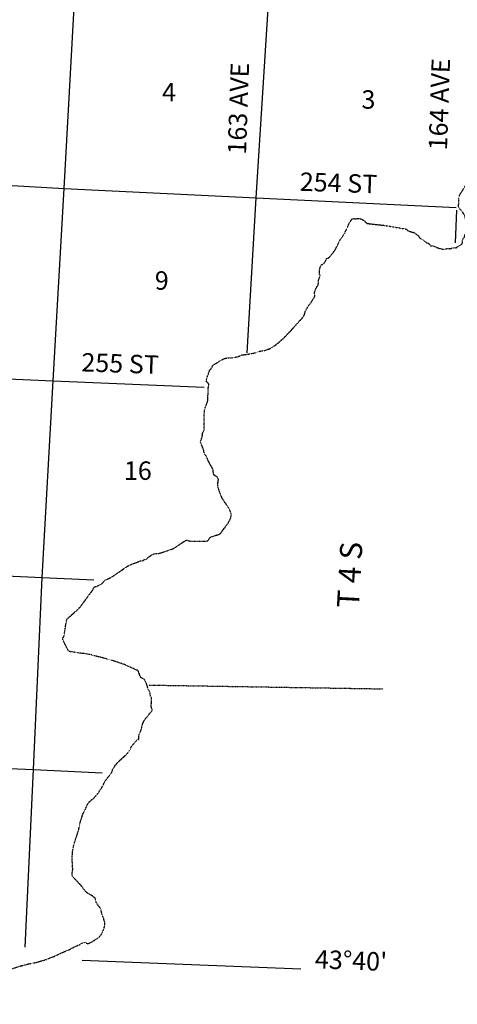
# Model space of a CAD drawing. Extents: x 184327 to 740246, y 15799411 to 16173889.
# Drawn here: x 630151 to 642035, y 15883534 to 15910269 of the extents above; entities that cross this region are included whole.
import ezdxf
from ezdxf.enums import TextEntityAlignment as Align

# ---------------------------------------------------------------- set-up
doc = ezdxf.new("R2010")
doc.units = 0
doc.header["$MEASUREMENT"] = 0
doc.linetypes.add('DGN_STYLE_4', pattern=[0.0022, 0, -0.0011, 0, -0.0011])
for name, color, linetype in [('L13', 7, 'CONTINUOUS'), ('L14', 7, 'CONTINUOUS'), ('L2', 7, 'CONTINUOUS'), ('L30', 7, 'CONTINUOUS'), ('L51', 7, 'CONTINUOUS'), ('L52', 7, 'CONTINUOUS')]:
    doc.layers.add(name, color=color, linetype=linetype)
doc.styles.add('STYLE-FONT002', font='font002.shx')

msp = doc.modelspace()

# ---------------------------------------------------------------- linework, layer by layer
at = {"layer": 'L13', "color": 7, "linetype": 'CONTINUOUS', "flags": 128}
for points in [[(630297, 15885089), (630523, 15889906), (630759, 15895121), (631059, 15900465), (631362, 15905685), (631650, 15910947)], [(636333, 15901219), (636570, 15905433), (636909, 15910709)], [(608744, 15906818), (612733, 15906595), (620768, 15906148), (626014, 15905994), (631362, 15905685), (636570, 15905433), (642008, 15905168)], [(610402, 15901463), (620490, 15900927), (625750, 15900697), (631059, 15900465), (635165, 15900291)], [(616125, 15895822), (620248, 15895571), (625450, 15895369), (630759, 15895121), (632167, 15895064)], [(617551, 15890468), (619987, 15890350), (625255, 15890128), (630523, 15889906), (632390, 15889821)]]:
    msp.add_lwpolyline(points, dxfattribs=at)
at = {"layer": 'L2', "color": 7, "linetype": 'CONTINUOUS', "flags": 128}
msp.add_lwpolyline([(641985, 15904212), (642023, 15905096)], dxfattribs=at)
at = {"layer": 'L2', "color": 7, "linetype": 'DGN_STYLE_4'}
for points, knots in [([(640065, 15904682), (640255, 15904650), (640445, 15904618), (640635, 15904586), (640657, 15904582), (640668, 15904553), (640689, 15904545), (640725, 15904530), (640761, 15904516), (640798, 15904504), (640820, 15904497), (640844, 15904494), (640866, 15904484), (640881, 15904476), (640893, 15904466), (640907, 15904457), (640925, 15904443), (640944, 15904430), (640961, 15904416), (640972, 15904406), (640981, 15904395), (640990, 15904384), (641003, 15904368), (641008, 15904348), (641022, 15904334), (641046, 15904311), (641083, 15904307), (641109, 15904288), (641135, 15904270), (641158, 15904245), (641184, 15904227), (641205, 15904213), (641232, 15904210), (641254, 15904197), (641280, 15904182), (641288, 15904139), (641317, 15904128), (641338, 15904119), (641363, 15904130), (641385, 15904122), (641425, 15904108), (641465, 15904090), (641505, 15904076), (641535, 15904066), (641565, 15904056), (641595, 15904047), (641625, 15904039), (641657, 15904036), (641687, 15904037), (641713, 15904038), (641739, 15904056), (641765, 15904054), (641788, 15904053), (641811, 15904052), (641833, 15904051), (641862, 15904059), (641890, 15904067), (641918, 15904075), (641947, 15904075), (641975, 15904075), (642003, 15904075), (642012, 15904075), (642013, 15904091), (642020, 15904095), (642031, 15904101), (642041, 15904106), (642051, 15904112), (642084, 15904131), (642116, 15904149), (642148, 15904171), (642190, 15904200), (642163, 15904277), (642188, 15904319), (642199, 15904337), (642227, 15904346), (642232, 15904367), (642236, 15904383), (642239, 15904400), (642243, 15904416), (642246, 15904430), (642250, 15904444), (642253, 15904457), (642258, 15904475), (642273, 15904489), (642281, 15904506), (642294, 15904534), (642297, 15904570), (642294, 15904597), (642293, 15904605), (642274, 15904605), (642274, 15904614), (642273, 15904631), (642289, 15904649), (642287, 15904668), (642283, 15904706), (642280, 15904745), (642273, 15904784), (642268, 15904820), (642262, 15904856), (642253, 15904892), (642242, 15904936), (642219, 15904975), (642199, 15905015), (642165, 15905081), (642078, 15905124), (642069, 15905198), (642065, 15905230), (642075, 15905261), (642076, 15905293), (642077, 15905332), (642073, 15905370), (642076, 15905409), (642079, 15905454), (642093, 15905499), (642117, 15905538), (642132, 15905563), (642149, 15905588), (642164, 15905613), (642196, 15905663), (642228, 15905714), (642258, 15905766), (642280, 15905803), (642279, 15905850), (642298, 15905889), (642310, 15905915), (642327, 15905938), (642343, 15905962), (642355, 15905980), (642376, 15905996), (642387, 15906010), (642391, 15906014), (642369, 15905992), (642371, 15905997), (642379, 15906014), (642399, 15906033), (642405, 15906055), (642412, 15906076), (642418, 15906098), (642426, 15906119), (642438, 15906153), (642450, 15906187), (642463, 15906221), (642480, 15906264), (642502, 15906305), (642521, 15906347), (642540, 15906390), (642522, 15906440), (642555, 15906483), (642584, 15906521), (642626, 15906533), (642667, 15906537), (642702, 15906541), (642737, 15906514), (642771, 15906516), (642803, 15906518), (642834, 15906548), (642865, 15906545), (642900, 15906541), (642935, 15906518), (642972, 15906515), (642991, 15906513), (643011, 15906512), (643031, 15906512), (643056, 15906512), (643081, 15906513), (643106, 15906517), (643126, 15906520), (643145, 15906527), (643165, 15906530), (643207, 15906538), (643250, 15906541), (643292, 15906549), (643324, 15906556), (643353, 15906572), (643385, 15906578), (643413, 15906584), (643441, 15906588), (643469, 15906591), (643492, 15906593), (643514, 15906595), (643537, 15906596), (643556, 15906596), (643575, 15906593), (643595, 15906593), (643626, 15906592), (643656, 15906593), (643687, 15906597), (643710, 15906599), (643730, 15906611), (643747, 15906627), (643761, 15906640), (643754, 15906664), (643766, 15906676), (643795, 15906706), (643827, 15906733), (643862, 15906755), (643897, 15906777), (643940, 15906786), (643973, 15906808), (643996, 15906823), (644006, 15906855), (644027, 15906872), (644048, 15906888), (644084, 15906882), (644103, 15906902), (644146, 15906944), (644163, 15907011), (644203, 15907055), (644221, 15907075), (644252, 15907086), (644264, 15907111), (644278, 15907137), (644289, 15907165), (644302, 15907192), (644321, 15907235), (644339, 15907279), (644358, 15907323), (644365, 15907339), (644389, 15907345), (644394, 15907363), (644400, 15907390), (644401, 15907418), (644406, 15907445), (644413, 15907481), (644422, 15907516), (644428, 15907553), (644434, 15907594), (644437, 15907636), (644434, 15907677), (644432, 15907697), (644430, 15907717), (644428, 15907736), (644426, 15907758), (644429, 15907781), (644423, 15907803), (644399, 15907897), (644360, 15907984), (644328, 15908074), (644315, 15908108), (644303, 15908142), (644291, 15908176), (644289, 15908181), (644286, 15908156), (644283, 15908161), (644271, 15908179), (644259, 15908203), (644246, 15908222), (644236, 15908236), (644225, 15908251), (644212, 15908263), (644190, 15908282), (644154, 15908272), (644130, 15908286), (644104, 15908302), (644080, 15908318), (644062, 15908344), (644033, 15908385), (644018, 15908428), (644004, 15908473), (644002, 15908480), (644004, 15908488), (644001, 15908494), (643994, 15908506), (643984, 15908516), (643977, 15908528), (643972, 15908535), (643968, 15908543), (643963, 15908551), (643958, 15908562), (643959, 15908575), (643953, 15908585), (643949, 15908593), (643934, 15908589), (643929, 15908596), (643914, 15908614), (643901, 15908635), (643892, 15908657), (643883, 15908677), (643881, 15908699), (643871, 15908718), (643863, 15908734), (643844, 15908742), (643837, 15908759), (643830, 15908778), (643824, 15908797), (643817, 15908816), (643803, 15908853), (643786, 15908888), (643773, 15908925), (643760, 15908961), (643755, 15908999), (643749, 15909037), (643741, 15909088), (643738, 15909139), (643738, 15909190), (643740, 15909264), (643760, 15909335), (643793, 15909404), (643805, 15909430), (643834, 15909444), (643844, 15909469), (643857, 15909503), (643869, 15909537), (643881, 15909571), (643896, 15909614), (643904, 15909658), (643922, 15909700), (643931, 15909721), (643946, 15909739), (643959, 15909758), (643968, 15909770), (643977, 15909781), (643986, 15909792), (643995, 15909802), (644012, 15909803), (644019, 15909815), (644044, 15909862), (644060, 15909912), (644076, 15909962), (644086, 15909995), (644093, 15910028), (644106, 15910060), (644117, 15910088), (644129, 15910115), (644143, 15910142), (644174, 15910202), (644205, 15910261), (644236, 15910321), (644265, 15910358), (644295, 15910396), (644325, 15910433), (644350, 15910466), (644347, 15910515), (644372, 15910548), (644415, 15910604), (644502, 15910618), (644549, 15910671), (644592, 15910719), (644618, 15910786), (644666, 15910832), (644690, 15910856), (644716, 15910877), (644744, 15910897), (644781, 15910924), (644817, 15910951), (644860, 15910968), (644897, 15910983), (644936, 15910989), (644975, 15910995), (645049, 15911008), (645122, 15911022), (645196, 15911023), (645259, 15911024), (645321, 15911007), (645383, 15911002), (645457, 15910997), (645531, 15911023), (645604, 15911006), (645658, 15910993), (645700, 15910952), (645750, 15910931), (645803, 15910910), (645858, 15910895), (645910, 15910874), (645947, 15910858), (645975, 15910829), (646012, 15910812), (646056, 15910794), (646104, 15910785), (646148, 15910792), (646185, 15910798), (646220, 15910821), (646257, 15910826), (646295, 15910832), (646333, 15910835), (646371, 15910842), (646421, 15910850), (646471, 15910859), (646521, 15910869), (646570, 15910878), (646618, 15910888), (646667, 15910899), (646738, 15910917), (646808, 15910940), (646878, 15910964), (646936, 15910984), (646993, 15911005), (647051, 15911025), (647093, 15911041), (647134, 15911058), (647177, 15911073), (647197, 15911080), (647221, 15911077), (647241, 15911083), (647264, 15911091), (647287, 15911098), (647310, 15911105), (647333, 15911113), (647356, 15911120), (647378, 15911127), (647395, 15911132), (647414, 15911131), (647429, 15911141), (647470, 15911170), (647504, 15911204), (647540, 15911236), (647567, 15911259), (647593, 15911282), (647619, 15911304), (647659, 15911340), (647706, 15911367), (647744, 15911406), (647784, 15911447), (647809, 15911498), (647840, 15911546), (647869, 15911591), (647894, 15911639), (647924, 15911684), (647944, 15911715), (647981, 15911734), (648003, 15911764), (648019, 15911786), (648026, 15911814), (648040, 15911837), (648050, 15911852), (648068, 15911860), (648075, 15911877), (648094, 15911919), (648101, 15911964), (648107, 15912009), (648109, 15912029), (648112, 15912050), (648113, 15912071), (648114, 15912086), (648112, 15912100), (648113, 15912115), (648114, 15912139), (648132, 15912162), (648130, 15912186), (648128, 15912218), (648125, 15912250), (648123, 15912282), (648121, 15912315), (648119, 15912347), (648116, 15912380), (648113, 15912432), (648120, 15912482), (648137, 15912533), (648157, 15912595), (648191, 15912646), (648232, 15912696), (648275, 15912749), (648319, 15912796), (648369, 15912841), (648429, 15912894), (648489, 15912944), (648560, 15912980), (648608, 15913005), (648660, 15913016), (648709, 15913038), (648765, 15913063), (648818, 15913090), (648872, 15913122), (648938, 15913161), (648992, 15913213), (649030, 15913281), (649037, 15913293), (649026, 15913309), (649032, 15913320), (649048, 15913351), (649067, 15913381), (649083, 15913412), (649100, 15913447), (649118, 15913481), (649131, 15913517), (649142, 15913551), (649127, 15913589), (649131, 15913623), (649133, 15913648), (649153, 15913673), (649154, 15913698), (649155, 15913712), (649135, 15913724), (649134, 15913738), (649132, 15913770), (649154, 15913803), (649149, 15913835), (649144, 15913866), (649132, 15913896), (649129, 15913927), (649125, 15913961), (649123, 15913995), (649119, 15914029), (649114, 15914062), (649109, 15914095), (649105, 15914127), (649100, 15914165), (649093, 15914202), (649091, 15914240), (649090, 15914262), (649096, 15914285), (649098, 15914308), (649100, 15914338), (649102, 15914369), (649105, 15914399), (649106, 15914420), (649109, 15914440), (649112, 15914461), (649114, 15914480), (649118, 15914499), (649122, 15914518), (649128, 15914554), (649134, 15914589), (649145, 15914624), (649167, 15914685), (649198, 15914742), (649227, 15914800), (649261, 15914868), (649293, 15914937), (649331, 15915003), (649359, 15915053), (649387, 15915102), (649415, 15915152), (649441, 15915198), (649468, 15915243), (649494, 15915288), (649530, 15915351), (649557, 15915420), (649596, 15915482), (649626, 15915531), (649667, 15915571), (649704, 15915615), (649722, 15915635), (649737, 15915656), (649759, 15915672), (649779, 15915687), (649801, 15915696), (649823, 15915706), (649863, 15915726), (649906, 15915739), (649945, 15915762), (650001, 15915795), (650016, 15915871), (650061, 15915915), (650082, 15915935), (650110, 15915949), (650129, 15915972), (650149, 15915994), (650166, 15916018), (650184, 15916042), (650238, 15916113), (650282, 15916190), (650337, 15916260), (650360, 15916289), (650407, 15916287), (650435, 15916312), (650454, 15916328), (650470, 15916349), (650485, 15916369), (650503, 15916396), (650500, 15916435), (650523, 15916459), (650536, 15916474), (650562, 15916469), (650578, 15916482), (650623, 15916517), (650671, 15916552), (650703, 15916601), (650733, 15916646), (650760, 15916692), (650787, 15916738), (650852, 15916850), (650888, 15916977), (650971, 15917079), (651046, 15917172), (651171, 15917203), (651262, 15917275), (651286, 15917295), (651310, 15917315), (651334, 15917333), (651359, 15917353), (651386, 15917372), (651412, 15917391), (651428, 15917403), (651447, 15917410), (651463, 15917422), (651480, 15917434), (651490, 15917454), (651507, 15917466), (651527, 15917481), (651549, 15917493), (651572, 15917503), (651591, 15917513), (651615, 15917514), (651633, 15917527), (651683, 15917563), (651733, 15917600), (651782, 15917636), (651829, 15917655), (651875, 15917675), (651922, 15917694), (651957, 15917712), (651992, 15917730), (652027, 15917748), (652052, 15917761), (652080, 15917765), (652105, 15917775), (652123, 15917782), (652138, 15917793), (652156, 15917799), (652190, 15917811), (652224, 15917817), (652258, 15917820), (652274, 15917821), (652290, 15917819), (652306, 15917820), (652385, 15917826), (652463, 15917838), (652541, 15917854), (652584, 15917863), (652625, 15917878), (652666, 15917895), (652688, 15917904), (652704, 15917925), (652726, 15917934), (652777, 15917956), (652845, 15917925), (652896, 15917948), (652970, 15917980), (653025, 15918056), (653103, 15918084), (653131, 15918095), (653159, 15918104), (653188, 15918114), (653221, 15918125), (653256, 15918130), (653290, 15918142), (653307, 15918149), (653303, 15918178), (653317, 15918191), (653356, 15918224), (653401, 15918248), (653446, 15918268), (653484, 15918284), (653538, 15918250), (653572, 15918278), (653609, 15918309), (653572, 15918375), (653595, 15918411), (653653, 15918501), (653770, 15918566), (653817, 15918667), (653843, 15918723), (653848, 15918788), (653875, 15918845), (653914, 15918929), (653949, 15919019), (654019, 15919081), (654073, 15919130), (654131, 15919170), (654189, 15919211), (654235, 15919243), (654279, 15919280), (654328, 15919306), (654354, 15919320), (654380, 15919333), (654407, 15919347), (654431, 15919359), (654455, 15919372), (654479, 15919385), (654540, 15919417), (654575, 15919486), (654628, 15919528), (654662, 15919554), (654719, 15919544), (654748, 15919580), (654785, 15919627), (654801, 15919680), (654814, 15919735), (654823, 15919774), (654832, 15919812), (654836, 15919851), (654838, 15919870), (654838, 15919890), (654839, 15919909), (654840, 15919931), (654850, 15919953), (654851, 15919975), (654851, 15919979), (654839, 15919972), (654838, 15919976), (654833, 15919998), (654833, 15920021), (654828, 15920044), (654820, 15920074), (654813, 15920105), (654804, 15920135), (654799, 15920152), (654793, 15920167), (654787, 15920183), (654776, 15920210), (654763, 15920237), (654746, 15920261), (654721, 15920296), (654692, 15920326), (654661, 15920356), (654628, 15920388), (654595, 15920419), (654559, 15920448), (654514, 15920483), (654467, 15920514), (654416, 15920540), (654375, 15920560), (654331, 15920574), (654290, 15920594), (654257, 15920611), (654223, 15920628), (654192, 15920648), (654159, 15920669), (654132, 15920696), (654100, 15920716), (654045, 15920750), (653987, 15920780), (653932, 15920813), (653837, 15920869), (653743, 15920921), (653653, 15920989), (653569, 15921053), (653534, 15921156), (653496, 15921254), (653464, 15921337), (653443, 15921421), (653428, 15921506), (653417, 15921570), (653439, 15921639), (653428, 15921703), (653419, 15921760), (653356, 15921802), (653344, 15921857), (653338, 15921883), (653337, 15921914), (653348, 15921940), (653363, 15921974), (653380, 15922008), (653403, 15922037), (653432, 15922075), (653462, 15922112), (653492, 15922150), (653522, 15922187), (653551, 15922225), (653581, 15922262), (653611, 15922301), (653655, 15922328), (653686, 15922365), (653720, 15922405), (653741, 15922455), (653776, 15922494), (653817, 15922540), (653859, 15922584), (653900, 15922630), (653945, 15922680), (653988, 15922731), (654033, 15922782), (654080, 15922835), (654128, 15922886), (654182, 15922933), (654212, 15922959), (654249, 15922973), (654285, 15922986), (654329, 15923002), (654377, 15923006), (654420, 15923022), (654459, 15923036), (654493, 15923064), (654532, 15923076), (654564, 15923087), (654599, 15923086), (654631, 15923097), (654681, 15923114), (654729, 15923137), (654779, 15923154), (654841, 15923176), (654911, 15923179), (654971, 15923209), (655013, 15923230), (655050, 15923259), (655086, 15923287), (655129, 15923320), (655171, 15923353), (655213, 15923386)], [0, 0, 0, 0, 0.049403, 0.049403, 0.049403, 0.055217, 0.055217, 0.055217, 0.065154, 0.065154, 0.065154, 0.071225, 0.071225, 0.071225, 0.075417, 0.075417, 0.075417, 0.081232, 0.081232, 0.081232, 0.084937, 0.084937, 0.084937, 0.089975, 0.089975, 0.089975, 0.098364, 0.098364, 0.098364, 0.106627, 0.106627, 0.106627, 0.113114, 0.113114, 0.113114, 0.121183, 0.121183, 0.121183, 0.126966, 0.126966, 0.126966, 0.138009, 0.138009, 0.138009, 0.146102, 0.146102, 0.146102, 0.154, 0.154, 0.154, 0.160844, 0.160844, 0.160844, 0.166667, 0.166667, 0.166667, 0.333333, 0.333333, 0.333333, 0.335018, 0.335018, 0.335018, 0.335545, 0.335545, 0.335545, 0.336239, 0.336239, 0.336239, 0.338477, 0.338477, 0.338477, 0.341521, 0.341521, 0.341521, 0.342812, 0.342812, 0.342812, 0.343816, 0.343816, 0.343816, 0.344658, 0.344658, 0.344658, 0.345766, 0.345766, 0.345766, 0.347589, 0.347589, 0.347589, 0.348104, 0.348104, 0.348104, 0.349216, 0.349216, 0.349216, 0.351522, 0.351522, 0.351522, 0.353716, 0.353716, 0.353716, 0.35637, 0.35637, 0.35637, 0.360819, 0.360819, 0.360819, 0.362711, 0.362711, 0.362711, 0.365001, 0.365001, 0.365001, 0.367686, 0.367686, 0.367686, 0.369443, 0.369443, 0.369443, 0.373005, 0.373005, 0.373005, 0.375568, 0.375568, 0.375568, 0.377268, 0.377268, 0.377268, 0.378559, 0.378559, 0.378559, 0.37896, 0.37896, 0.37896, 0.380289, 0.380289, 0.380289, 0.381632, 0.381632, 0.381632, 0.383785, 0.383785, 0.383785, 0.386528, 0.386528, 0.386528, 0.389306, 0.389306, 0.389306, 0.391778, 0.391778, 0.391778, 0.39389, 0.39389, 0.39389, 0.395828, 0.395828, 0.395828, 0.398038, 0.398038, 0.398038, 0.399198, 0.399198, 0.399198, 0.400698, 0.400698, 0.400698, 0.401903, 0.401903, 0.401903, 0.404437, 0.404437, 0.404437, 0.406375, 0.406375, 0.406375, 0.408065, 0.408065, 0.408065, 0.4094, 0.4094, 0.4094, 0.41056, 0.41056, 0.41056, 0.412389, 0.412389, 0.412389, 0.413724, 0.413724, 0.413724, 0.414768, 0.414768, 0.414768, 0.417226, 0.417226, 0.417226, 0.419671, 0.419671, 0.419671, 0.421323, 0.421323, 0.421323, 0.422954, 0.422954, 0.422954, 0.426581, 0.426581, 0.426581, 0.428217, 0.428217, 0.428217, 0.429996, 0.429996, 0.429996, 0.432818, 0.432818, 0.432818, 0.433876, 0.433876, 0.433876, 0.435535, 0.435535, 0.435535, 0.437706, 0.437706, 0.437706, 0.440181, 0.440181, 0.440181, 0.441348, 0.441348, 0.441348, 0.442679, 0.442679, 0.442679, 0.448383, 0.448383, 0.448383, 0.45053, 0.45053, 0.45053, 0.450869, 0.450869, 0.450869, 0.45229, 0.45229, 0.45229, 0.453343, 0.453343, 0.453343, 0.455028, 0.455028, 0.455028, 0.456797, 0.456797, 0.456797, 0.459601, 0.459601, 0.459601, 0.460011, 0.460011, 0.460011, 0.460834, 0.460834, 0.460834, 0.461377, 0.461377, 0.461377, 0.46208, 0.46208, 0.46208, 0.462594, 0.462594, 0.462594, 0.464015, 0.464015, 0.464015, 0.465293, 0.465293, 0.465293, 0.466346, 0.466346, 0.466346, 0.467561, 0.467561, 0.467561, 0.469888, 0.469888, 0.469888, 0.472161, 0.472161, 0.472161, 0.475199, 0.475199, 0.475199, 0.479579, 0.479579, 0.479579, 0.48121, 0.48121, 0.48121, 0.483363, 0.483363, 0.483363, 0.486048, 0.486048, 0.486048, 0.487412, 0.487412, 0.487412, 0.488275, 0.488275, 0.488275, 0.489056, 0.489056, 0.489056, 0.492189, 0.492189, 0.492189, 0.49423, 0.49423, 0.49423, 0.496009, 0.496009, 0.496009, 0.5, 0.5, 0.5, 0.502002, 0.502002, 0.502002, 0.50373, 0.50373, 0.50373, 0.506736, 0.506736, 0.506736, 0.509522, 0.509522, 0.509522, 0.510937, 0.510937, 0.510937, 0.512834, 0.512834, 0.512834, 0.514492, 0.514492, 0.514492, 0.5176, 0.5176, 0.5176, 0.520226, 0.520226, 0.520226, 0.523311, 0.523311, 0.523311, 0.525603, 0.525603, 0.525603, 0.527975, 0.527975, 0.527975, 0.529635, 0.529635, 0.529635, 0.531555, 0.531555, 0.531555, 0.533146, 0.533146, 0.533146, 0.53475, 0.53475, 0.53475, 0.536873, 0.536873, 0.536873, 0.538958, 0.538958, 0.538958, 0.542035, 0.542035, 0.542035, 0.544602, 0.544602, 0.544602, 0.54648, 0.54648, 0.54648, 0.547392, 0.547392, 0.547392, 0.548403, 0.548403, 0.548403, 0.5494, 0.5494, 0.5494, 0.550137, 0.550137, 0.550137, 0.55218, 0.55218, 0.55218, 0.553626, 0.553626, 0.553626, 0.555887, 0.555887, 0.555887, 0.558242, 0.558242, 0.558242, 0.560505, 0.560505, 0.560505, 0.562071, 0.562071, 0.562071, 0.563216, 0.563216, 0.563216, 0.563961, 0.563961, 0.563961, 0.565853, 0.565853, 0.565853, 0.566726, 0.566726, 0.566726, 0.567343, 0.567343, 0.567343, 0.568367, 0.568367, 0.568367, 0.569699, 0.569699, 0.569699, 0.571078, 0.571078, 0.571078, 0.573231, 0.573231, 0.573231, 0.575868, 0.575868, 0.575868, 0.578653, 0.578653, 0.578653, 0.581947, 0.581947, 0.581947, 0.584186, 0.584186, 0.584186, 0.586739, 0.586739, 0.586739, 0.589871, 0.589871, 0.589871, 0.590423, 0.590423, 0.590423, 0.591889, 0.591889, 0.591889, 0.593502, 0.593502, 0.593502, 0.594973, 0.594973, 0.594973, 0.596068, 0.596068, 0.596068, 0.596705, 0.596705, 0.596705, 0.598073, 0.598073, 0.598073, 0.599385, 0.599385, 0.599385, 0.600815, 0.600815, 0.600815, 0.602204, 0.602204, 0.602204, 0.603781, 0.603781, 0.603781, 0.604735, 0.604735, 0.604735, 0.606019, 0.606019, 0.606019, 0.606878, 0.606878, 0.606878, 0.607697, 0.607697, 0.607697, 0.609205, 0.609205, 0.609205, 0.611922, 0.611922, 0.611922, 0.615094, 0.615094, 0.615094, 0.617495, 0.617495, 0.617495, 0.619684, 0.619684, 0.619684, 0.62274, 0.62274, 0.62274, 0.625133, 0.625133, 0.625133, 0.626241, 0.626241, 0.626241, 0.62726, 0.62726, 0.62726, 0.629129, 0.629129, 0.629129, 0.631808, 0.631808, 0.631808, 0.633044, 0.633044, 0.633044, 0.634296, 0.634296, 0.634296, 0.638007, 0.638007, 0.638007, 0.639551, 0.639551, 0.639551, 0.640615, 0.640615, 0.640615, 0.641976, 0.641976, 0.641976, 0.642807, 0.642807, 0.642807, 0.645223, 0.645223, 0.645223, 0.647469, 0.647469, 0.647469, 0.652879, 0.652879, 0.652879, 0.657784, 0.657784, 0.657784, 0.659067, 0.659067, 0.659067, 0.660424, 0.660424, 0.660424, 0.661254, 0.661254, 0.661254, 0.662126, 0.662126, 0.662126, 0.663168, 0.663168, 0.663168, 0.664085, 0.664085, 0.664085, 0.666667, 0.666667, 0.666667, 0.833333, 0.833333, 0.833333, 0.835497, 0.835497, 0.835497, 0.837007, 0.837007, 0.837007, 0.838033, 0.838033, 0.838033, 0.83993, 0.83993, 0.83993, 0.840798, 0.840798, 0.840798, 0.845122, 0.845122, 0.845122, 0.847534, 0.847534, 0.847534, 0.848832, 0.848832, 0.848832, 0.851943, 0.851943, 0.851943, 0.856467, 0.856467, 0.856467, 0.858108, 0.858108, 0.858108, 0.860035, 0.860035, 0.860035, 0.861054, 0.861054, 0.861054, 0.863798, 0.863798, 0.863798, 0.866105, 0.866105, 0.866105, 0.868553, 0.868553, 0.868553, 0.874727, 0.874727, 0.874727, 0.87815, 0.87815, 0.87815, 0.8832, 0.8832, 0.8832, 0.887093, 0.887093, 0.887093, 0.890172, 0.890172, 0.890172, 0.89178, 0.89178, 0.89178, 0.893274, 0.893274, 0.893274, 0.89704, 0.89704, 0.89704, 0.899423, 0.899423, 0.899423, 0.902499, 0.902499, 0.902499, 0.904646, 0.904646, 0.904646, 0.905709, 0.905709, 0.905709, 0.906933, 0.906933, 0.906933, 0.907163, 0.907163, 0.907163, 0.908417, 0.908417, 0.908417, 0.910145, 0.910145, 0.910145, 0.911067, 0.911067, 0.911067, 0.912675, 0.912675, 0.912675, 0.915002, 0.915002, 0.915002, 0.917504, 0.917504, 0.917504, 0.9206, 0.9206, 0.9206, 0.923099, 0.923099, 0.923099, 0.925153, 0.925153, 0.925153, 0.927236, 0.927236, 0.927236, 0.930777, 0.930777, 0.930777, 0.936798, 0.936798, 0.936798, 0.942411, 0.942411, 0.942411, 0.947162, 0.947162, 0.947162, 0.950751, 0.950751, 0.950751, 0.953958, 0.953958, 0.953958, 0.955476, 0.955476, 0.955476, 0.957515, 0.957515, 0.957515, 0.96013, 0.96013, 0.96013, 0.962746, 0.962746, 0.962746, 0.965436, 0.965436, 0.965436, 0.968304, 0.968304, 0.968304, 0.971653, 0.971653, 0.971653, 0.975334, 0.975334, 0.975334, 0.979211, 0.979211, 0.979211, 0.981326, 0.981326, 0.981326, 0.98387, 0.98387, 0.98387, 0.986144, 0.986144, 0.986144, 0.98798, 0.98798, 0.98798, 0.990871, 0.990871, 0.990871, 0.994517, 0.994517, 0.994517, 0.997062, 0.997062, 0.997062, 1, 1, 1, 1]), ([(633017, 15892752), (632940, 15892778), (632863, 15892804), (632786, 15892830), (632582, 15892899), (632370, 15892946), (632162, 15893002), (632123, 15893013), (632085, 15893023), (632046, 15893033), (632000, 15893045), (631952, 15893050), (631905, 15893057), (631858, 15893063), (631811, 15893065), (631764, 15893072), (631719, 15893078), (631675, 15893087), (631631, 15893095), (631598, 15893100), (631564, 15893103), (631531, 15893108), (631514, 15893111), (631494, 15893113), (631482, 15893127), (631468, 15893143), (631460, 15893161), (631451, 15893179), (631433, 15893213), (631415, 15893246), (631397, 15893281), (631369, 15893337), (631336, 15893394), (631322, 15893451), (631315, 15893479), (631347, 15893506), (631353, 15893534), (631377, 15893648), (631387, 15893771), (631414, 15893888), (631424, 15893933), (631427, 15893985), (631461, 15894017), (631501, 15894055), (631543, 15894089), (631584, 15894126), (631631, 15894169), (631679, 15894211), (631726, 15894255), (631793, 15894318), (631849, 15894392), (631903, 15894466), (631944, 15894522), (631984, 15894579), (632025, 15894636), (632059, 15894681), (632094, 15894726), (632127, 15894772), (632145, 15894796), (632150, 15894827), (632168, 15894853), (632175, 15894863), (632184, 15894869), (632195, 15894874), (632206, 15894878), (632219, 15894869), (632229, 15894874), (632250, 15894884), (632270, 15894897), (632290, 15894908), (632317, 15894922), (632345, 15894934), (632372, 15894949), (632407, 15894968), (632421, 15895013), (632453, 15895037), (632471, 15895050), (632489, 15895061), (632508, 15895071), (632552, 15895094), (632602, 15895105), (632644, 15895132), (632721, 15895184), (632798, 15895236), (632875, 15895289), (632933, 15895328), (632990, 15895368), (633048, 15895408), (633083, 15895431), (633118, 15895454), (633157, 15895469), (633205, 15895488), (633252, 15895505), (633300, 15895523), (633341, 15895539), (633381, 15895555), (633422, 15895571), (633441, 15895578), (633464, 15895564), (633483, 15895571), (633502, 15895578), (633514, 15895596), (633531, 15895605), (633542, 15895611), (633553, 15895615), (633565, 15895619), (633574, 15895621), (633584, 15895615), (633592, 15895619), (633608, 15895626), (633612, 15895649), (633626, 15895659), (633690, 15895707), (633754, 15895756), (633830, 15895775), (633852, 15895781), (633876, 15895762), (633898, 15895768), (633928, 15895777), (633957, 15895786), (633987, 15895796), (634084, 15895827), (634183, 15895853), (634279, 15895891), (634353, 15895920), (634417, 15895970), (634483, 15896013), (634524, 15896040), (634564, 15896068), (634605, 15896095), (634625, 15896108), (634643, 15896121), (634664, 15896132), (634705, 15896152), (634752, 15896108), (634797, 15896109), (634842, 15896109), (634886, 15896110), (634931, 15896111), (634975, 15896111), (635020, 15896112), (635065, 15896112), (635121, 15896113), (635176, 15896111), (635232, 15896113), (635285, 15896114), (635296, 15896207), (635346, 15896225), (635394, 15896241), (635441, 15896257), (635489, 15896272), (635512, 15896279), (635535, 15896283), (635557, 15896293), (635619, 15896320), (635650, 15896388), (635691, 15896440), (635742, 15896504), (635788, 15896560), (635832, 15896636), (635868, 15896697), (635895, 15896758), (635894, 15896820), (635892, 15896885), (635861, 15896951), (635825, 15897017), (635782, 15897096), (635721, 15897149), (635679, 15897225), (635613, 15897342), (635570, 15897468), (635533, 15897594), (635512, 15897664), (635562, 15897746), (635540, 15897815), (635524, 15897867), (635439, 15897879), (635420, 15897929), (635403, 15897974), (635413, 15898032), (635390, 15898077), (635360, 15898134), (635323, 15898188), (635294, 15898246), (635271, 15898296), (635250, 15898347), (635226, 15898396), (635210, 15898431), (635181, 15898459), (635165, 15898494), (635153, 15898523), (635159, 15898557), (635148, 15898586), (635134, 15898623), (635119, 15898659), (635104, 15898695), (635092, 15898723), (635076, 15898751), (635066, 15898780), (635057, 15898807), (635072, 15898837), (635080, 15898865), (635088, 15898894), (635099, 15898921), (635107, 15898950), (635117, 15898986), (635115, 15899026), (635124, 15899062), (635129, 15899083), (635157, 15899097), (635158, 15899120), (635163, 15899207), (635164, 15899294), (635165, 15899381), (635165, 15899456), (635162, 15899531), (635165, 15899606), (635167, 15899662), (635187, 15899715), (635202, 15899769), (635216, 15899820), (635251, 15899866), (635256, 15899918), (635263, 15899985), (635264, 15900052), (635266, 15900119), (635268, 15900163), (635268, 15900207), (635270, 15900251), (635271, 15900288), (635288, 15900325), (635290, 15900360), (635293, 15900401), (635207, 15900423), (635217, 15900464), (635224, 15900492), (635231, 15900519), (635238, 15900546), (635250, 15900582), (635263, 15900617), (635276, 15900653), (635288, 15900686), (635300, 15900719), (635314, 15900751), (635324, 15900773), (635345, 15900788), (635359, 15900807), (635382, 15900838), (635391, 15900880), (635422, 15900904), (635443, 15900921), (635469, 15900929), (635491, 15900943), (635537, 15900970), (635582, 15901000), (635629, 15901028), (635669, 15901051), (635712, 15901070), (635757, 15901080), (635820, 15901094), (635887, 15901084), (635950, 15901095), (635993, 15901103), (636035, 15901111), (636077, 15901123), (636118, 15901134), (636154, 15901159), (636196, 15901167), (636230, 15901173), (636264, 15901173), (636297, 15901179), (636337, 15901185), (636376, 15901191), (636415, 15901198), (636466, 15901207), (636517, 15901219), (636567, 15901232), (636605, 15901242), (636641, 15901259), (636678, 15901268), (636716, 15901279), (636758, 15901277), (636796, 15901288), (636833, 15901298), (636870, 15901311), (636907, 15901324), (636932, 15901333), (636959, 15901341), (636983, 15901354), (637012, 15901369), (637036, 15901389), (637061, 15901408), (637105, 15901442), (637149, 15901475), (637192, 15901510), (637243, 15901553), (637293, 15901598), (637340, 15901645), (637382, 15901687), (637423, 15901729), (637464, 15901772), (637508, 15901820), (637552, 15901868), (637596, 15901916), (637664, 15901990), (637732, 15902065), (637799, 15902139), (637822, 15902164), (637844, 15902191), (637862, 15902220), (637890, 15902265), (637895, 15902320), (637919, 15902367), (637942, 15902411), (637965, 15902455), (637992, 15902497), (638020, 15902539), (638055, 15902575), (638082, 15902617), (638095, 15902638), (638106, 15902661), (638118, 15902682), (638127, 15902696), (638137, 15902709), (638145, 15902723), (638154, 15902735), (638160, 15902749), (638164, 15902763), (638173, 15902793), (638154, 15902826), (638160, 15902855), (638171, 15902903), (638188, 15902950), (638209, 15902995), (638221, 15903021), (638245, 15903040), (638254, 15903067), (638267, 15903107), (638261, 15903152), (638269, 15903192), (638277, 15903236), (638304, 15903280), (638308, 15903323), (638310, 15903336), (638292, 15903347), (638293, 15903361), (638293, 15903389), (638296, 15903418), (638296, 15903446), (638296, 15903456), (638296, 15903466), (638296, 15903476), (638296, 15903488), (638300, 15903499), (638303, 15903510), (638312, 15903550), (638323, 15903587), (638348, 15903621), (638353, 15903628), (638365, 15903618), (638371, 15903623), (638372, 15903624), (638373, 15903625), (638374, 15903626), (638390, 15903639), (638411, 15903647), (638425, 15903663), (638444, 15903684), (638454, 15903710), (638466, 15903735), (638473, 15903750), (638473, 15903768), (638483, 15903782), (638494, 15903797), (638520, 15903788), (638534, 15903799), (638548, 15903811), (638562, 15903823), (638575, 15903837), (638600, 15903866), (638626, 15903894), (638649, 15903925), (638674, 15903957), (638696, 15903990), (638717, 15904024), (638774, 15904115), (638807, 15904219), (638863, 15904309), (638886, 15904346), (638919, 15904377), (638942, 15904415), (638957, 15904440), (638971, 15904465), (638984, 15904491), (639015, 15904552), (639044, 15904613), (639072, 15904675), (639083, 15904697), (639087, 15904722), (639099, 15904743), (639113, 15904764), (639128, 15904785), (639142, 15904806), (639152, 15904821), (639159, 15904837), (639174, 15904852), (639201, 15904877), (639237, 15904864), (639269, 15904865), (639321, 15904867), (639375, 15904880), (639426, 15904858), (639466, 15904842), (639495, 15904815), (639528, 15904791), (639551, 15904773), (639567, 15904740), (639596, 15904736), (639752, 15904718), (639909, 15904700), (640065, 15904682)], [0, 0, 0, 0, 0.010106, 0.010106, 0.010106, 0.036923, 0.036923, 0.036923, 0.041876, 0.041876, 0.041876, 0.047799, 0.047799, 0.047799, 0.053692, 0.053692, 0.053692, 0.059271, 0.059271, 0.059271, 0.063438, 0.063438, 0.063438, 0.065625, 0.065625, 0.065625, 0.068114, 0.068114, 0.068114, 0.072907, 0.072907, 0.072907, 0.080622, 0.080622, 0.080622, 0.084278, 0.084278, 0.084278, 0.099131, 0.099131, 0.099131, 0.104831, 0.104831, 0.104831, 0.111611, 0.111611, 0.111611, 0.119585, 0.119585, 0.119585, 0.130974, 0.130974, 0.130974, 0.139647, 0.139647, 0.139647, 0.146684, 0.146684, 0.146684, 0.150461, 0.150461, 0.150461, 0.151869, 0.151869, 0.151869, 0.153277, 0.153277, 0.153277, 0.156176, 0.156176, 0.156176, 0.159954, 0.159954, 0.159954, 0.164935, 0.164935, 0.164935, 0.167591, 0.167591, 0.167591, 0.173767, 0.173767, 0.173767, 0.185324, 0.185324, 0.185324, 0.194032, 0.194032, 0.194032, 0.199201, 0.199201, 0.199201, 0.205529, 0.205529, 0.205529, 0.210967, 0.210967, 0.210967, 0.213501, 0.213501, 0.213501, 0.215924, 0.215924, 0.215924, 0.21744, 0.21744, 0.21744, 0.218567, 0.218567, 0.218567, 0.220765, 0.220765, 0.220765, 0.230475, 0.230475, 0.230475, 0.233304, 0.233304, 0.233304, 0.237134, 0.237134, 0.237134, 0.249868, 0.249868, 0.249868, 0.259719, 0.259719, 0.259719, 0.26581, 0.26581, 0.26581, 0.268687, 0.268687, 0.268687, 0.274266, 0.274266, 0.274266, 0.279813, 0.279813, 0.279813, 0.285361, 0.285361, 0.285361, 0.29229, 0.29229, 0.29229, 0.298913, 0.298913, 0.298913, 0.305146, 0.305146, 0.305146, 0.308086, 0.308086, 0.308086, 0.316355, 0.316355, 0.316355, 0.326338, 0.326338, 0.326338, 0.334349, 0.334349, 0.334349, 0.342983, 0.342983, 0.342983, 0.353511, 0.353511, 0.353511, 0.369975, 0.369975, 0.369975, 0.379112, 0.379112, 0.379112, 0.385969, 0.385969, 0.385969, 0.392221, 0.392221, 0.392221, 0.400286, 0.400286, 0.400286, 0.407088, 0.407088, 0.407088, 0.411892, 0.411892, 0.411892, 0.415756, 0.415756, 0.415756, 0.420617, 0.420617, 0.420617, 0.42446, 0.42446, 0.42446, 0.428023, 0.428023, 0.428023, 0.431718, 0.431718, 0.431718, 0.436415, 0.436415, 0.436415, 0.439191, 0.439191, 0.439191, 0.45003, 0.45003, 0.45003, 0.459318, 0.459318, 0.459318, 0.466248, 0.466248, 0.466248, 0.472838, 0.472838, 0.472838, 0.481151, 0.481151, 0.481151, 0.486641, 0.486641, 0.486641, 0.491223, 0.491223, 0.491223, 0.496484, 0.496484, 0.496484, 0.5, 0.5, 0.5, 0.507801, 0.507801, 0.507801, 0.515054, 0.515054, 0.515054, 0.519992, 0.519992, 0.519992, 0.527964, 0.527964, 0.527964, 0.533388, 0.533388, 0.533388, 0.544548, 0.544548, 0.544548, 0.554066, 0.554066, 0.554066, 0.567413, 0.567413, 0.567413, 0.576344, 0.576344, 0.576344, 0.585105, 0.585105, 0.585105, 0.592104, 0.592104, 0.592104, 0.600342, 0.600342, 0.600342, 0.611089, 0.611089, 0.611089, 0.6191, 0.6191, 0.6191, 0.627338, 0.627338, 0.627338, 0.635349, 0.635349, 0.635349, 0.641013, 0.641013, 0.641013, 0.647565, 0.647565, 0.647565, 0.658969, 0.658969, 0.658969, 0.672778, 0.672778, 0.672778, 0.684986, 0.684986, 0.684986, 0.698439, 0.698439, 0.698439, 0.719245, 0.719245, 0.719245, 0.726252, 0.726252, 0.726252, 0.737133, 0.737133, 0.737133, 0.747396, 0.747396, 0.747396, 0.757743, 0.757743, 0.757743, 0.762875, 0.762875, 0.762875, 0.766221, 0.766221, 0.766221, 0.769309, 0.769309, 0.769309, 0.775642, 0.775642, 0.775642, 0.785804, 0.785804, 0.785804, 0.791712, 0.791712, 0.791712, 0.800331, 0.800331, 0.800331, 0.809788, 0.809788, 0.809788, 0.8126, 0.8126, 0.8126, 0.818455, 0.818455, 0.818455, 0.820561, 0.820561, 0.820561, 0.822948, 0.822948, 0.822948, 0.831199, 0.831199, 0.831199, 0.832768, 0.832768, 0.832768, 0.833099, 0.833099, 0.833099, 0.837454, 0.837454, 0.837454, 0.843115, 0.843115, 0.843115, 0.846594, 0.846594, 0.846594, 0.850296, 0.850296, 0.850296, 0.854107, 0.854107, 0.854107, 0.862079, 0.862079, 0.862079, 0.870325, 0.870325, 0.870325, 0.892412, 0.892412, 0.892412, 0.901448, 0.901448, 0.901448, 0.907473, 0.907473, 0.907473, 0.9215, 0.9215, 0.9215, 0.926541, 0.926541, 0.926541, 0.931768, 0.931768, 0.931768, 0.935632, 0.935632, 0.935632, 0.942255, 0.942255, 0.942255, 0.953035, 0.953035, 0.953035, 0.961476, 0.961476, 0.961476, 0.967472, 0.967472, 0.967472, 1, 1, 1, 1]), ([(631825, 15886748), (631750, 15886830), (631674, 15886912), (631599, 15886994), (631574, 15887022), (631577, 15887067), (631578, 15887103), (631580, 15887137), (631594, 15887171), (631592, 15887205), (631590, 15887239), (631587, 15887273), (631585, 15887307), (631582, 15887368), (631579, 15887429), (631578, 15887490), (631577, 15887540), (631580, 15887590), (631585, 15887640), (631589, 15887688), (631596, 15887735), (631605, 15887783), (631614, 15887829), (631625, 15887874), (631639, 15887919), (631657, 15887973), (631676, 15888027), (631693, 15888082), (631710, 15888132), (631726, 15888181), (631741, 15888231), (631752, 15888267), (631760, 15888304), (631768, 15888340), (631776, 15888374), (631780, 15888408), (631788, 15888442), (631805, 15888511), (631828, 15888578), (631850, 15888646), (631858, 15888671), (631866, 15888696), (631877, 15888721), (631894, 15888761), (631919, 15888797), (631938, 15888836), (631953, 15888867), (631964, 15888900), (631979, 15888932), (631998, 15888974), (632033, 15889012), (632053, 15889047), (632054, 15889049), (632052, 15889039), (632054, 15889040), (632097, 15889081), (632166, 15889128), (632211, 15889183), (632242, 15889220), (632274, 15889255), (632300, 15889295), (632321, 15889327), (632343, 15889360), (632364, 15889392), (632379, 15889416), (632394, 15889441), (632409, 15889465), (632433, 15889503), (632439, 15889551), (632465, 15889587), (632497, 15889631), (632530, 15889673), (632563, 15889716), (632593, 15889754), (632624, 15889790), (632652, 15889828), (632666, 15889846), (632658, 15889874), (632668, 15889894), (632690, 15889936), (632713, 15889978), (632743, 15890016), (632776, 15890057), (632808, 15890096), (632845, 15890132), (632896, 15890181), (632950, 15890226), (633001, 15890274), (633044, 15890315), (633086, 15890358), (633124, 15890404), (633158, 15890445), (633166, 15890504), (633199, 15890546), (633227, 15890584), (633257, 15890619), (633287, 15890655), (633304, 15890676), (633323, 15890697), (633341, 15890716), (633351, 15890727), (633376, 15890713), (633382, 15890726), (633397, 15890758), (633378, 15890794), (633387, 15890826), (633393, 15890848), (633398, 15890870), (633407, 15890892), (633420, 15890926), (633442, 15890955), (633453, 15890990), (633465, 15891024), (633465, 15891062), (633475, 15891097), (633483, 15891125), (633492, 15891152), (633504, 15891179), (633522, 15891219), (633541, 15891258), (633568, 15891292), (633603, 15891336), (633639, 15891378), (633675, 15891421), (633695, 15891445), (633717, 15891462), (633737, 15891493), (633746, 15891506), (633747, 15891520), (633747, 15891534), (633747, 15891570), (633718, 15891607), (633719, 15891643), (633720, 15891676), (633731, 15891710), (633732, 15891743), (633734, 15891779), (633735, 15891815), (633729, 15891851), (633725, 15891878), (633706, 15891902), (633699, 15891928), (633695, 15891947), (633700, 15891968), (633694, 15891986), (633688, 15892004), (633680, 15892021), (633671, 15892038), (633662, 15892055), (633647, 15892070), (633640, 15892089), (633632, 15892114), (633627, 15892140), (633619, 15892165), (633612, 15892188), (633605, 15892210), (633597, 15892233), (633589, 15892256), (633577, 15892278), (633567, 15892301), (633560, 15892316), (633552, 15892330), (633544, 15892344), (633521, 15892380), (633463, 15892380), (633439, 15892416), (633429, 15892429), (633421, 15892443), (633416, 15892458), (633411, 15892472), (633406, 15892487), (633401, 15892501), (633396, 15892515), (633391, 15892529), (633386, 15892543), (633380, 15892562), (633373, 15892586), (633355, 15892595), (633235, 15892649), (633116, 15892704), (632996, 15892759)], [0, 0, 0, 0, 0.056574, 0.056574, 0.056574, 0.075292, 0.075292, 0.075292, 0.092692, 0.092692, 0.092692, 0.109981, 0.109981, 0.109981, 0.141048, 0.141048, 0.141048, 0.166372, 0.166372, 0.166372, 0.190766, 0.190766, 0.190766, 0.214472, 0.214472, 0.214472, 0.243564, 0.243564, 0.243564, 0.270113, 0.270113, 0.270113, 0.289079, 0.289079, 0.289079, 0.306669, 0.306669, 0.306669, 0.342688, 0.342688, 0.342688, 0.356147, 0.356147, 0.356147, 0.37827, 0.37827, 0.37827, 0.395786, 0.395786, 0.395786, 0.419073, 0.419073, 0.419073, 0.420232, 0.420232, 0.420232, 0.456153, 0.456153, 0.456153, 0.480415, 0.480415, 0.480415, 0.5, 0.5, 0.5, 0.510246, 0.510246, 0.510246, 0.526318, 0.526318, 0.526318, 0.545647, 0.545647, 0.545647, 0.562775, 0.562775, 0.562775, 0.570834, 0.570834, 0.570834, 0.587961, 0.587961, 0.587961, 0.60637, 0.60637, 0.60637, 0.63166, 0.63166, 0.63166, 0.652911, 0.652911, 0.652911, 0.672159, 0.672159, 0.672159, 0.688897, 0.688897, 0.688897, 0.698675, 0.698675, 0.698675, 0.703667, 0.703667, 0.703667, 0.715598, 0.715598, 0.715598, 0.723799, 0.723799, 0.723799, 0.736731, 0.736731, 0.736731, 0.749811, 0.749811, 0.749811, 0.760194, 0.760194, 0.760194, 0.77577, 0.77577, 0.77577, 0.795681, 0.795681, 0.795681, 0.807034, 0.807034, 0.807034, 0.812104, 0.812104, 0.812104, 0.825634, 0.825634, 0.825634, 0.837606, 0.837606, 0.837606, 0.85057, 0.85057, 0.85057, 0.860369, 0.860369, 0.860369, 0.8674, 0.8674, 0.8674, 0.874075, 0.874075, 0.874075, 0.881254, 0.881254, 0.881254, 0.89069, 0.89069, 0.89069, 0.899189, 0.899189, 0.899189, 0.908089, 0.908089, 0.908089, 0.913893, 0.913893, 0.913893, 0.929111, 0.929111, 0.929111, 0.934914, 0.934914, 0.934914, 0.940271, 0.940271, 0.940271, 0.945629, 0.945629, 0.945629, 0.952808, 0.952808, 0.952808, 1, 1, 1, 1]), ([(628845, 15883534), (628865, 15883567), (628886, 15883600), (628906, 15883633), (628938, 15883686), (628971, 15883736), (629005, 15883787), (629032, 15883827), (629064, 15883863), (629094, 15883899), (629113, 15883922), (629138, 15883940), (629156, 15883963), (629170, 15883981), (629181, 15884000), (629192, 15884020), (629209, 15884049), (629222, 15884080), (629238, 15884109), (629258, 15884144), (629279, 15884178), (629310, 15884206), (629338, 15884231), (629371, 15884245), (629405, 15884259), (629432, 15884271), (629463, 15884275), (629490, 15884289), (629530, 15884309), (629561, 15884348), (629602, 15884367), (629661, 15884393), (629721, 15884419), (629782, 15884441), (629864, 15884472), (629945, 15884503), (630028, 15884529), (630101, 15884553), (630175, 15884574), (630249, 15884594), (630314, 15884611), (630379, 15884627), (630444, 15884643), (630500, 15884656), (630557, 15884661), (630613, 15884676), (630653, 15884687), (630692, 15884700), (630732, 15884712), (630774, 15884724), (630817, 15884733), (630859, 15884747), (630902, 15884763), (630944, 15884783), (630987, 15884800), (631038, 15884820), (631090, 15884838), (631140, 15884859), (631199, 15884883), (631254, 15884916), (631312, 15884942), (631371, 15884969), (631432, 15884990), (631491, 15885017), (631541, 15885040), (631587, 15885070), (631637, 15885093), (631682, 15885115), (631728, 15885133), (631774, 15885153), (631803, 15885167), (631830, 15885185), (631859, 15885199), (631880, 15885209), (631905, 15885213), (631927, 15885212), (631946, 15885212), (631962, 15885188), (631980, 15885187), (631998, 15885185), (632018, 15885186), (632035, 15885193), (632075, 15885212), (632113, 15885232), (632150, 15885255), (632213, 15885292), (632274, 15885324), (632327, 15885377), (632381, 15885430), (632404, 15885498), (632429, 15885568), (632445, 15885610), (632458, 15885653), (632463, 15885697), (632465, 15885713), (632464, 15885730), (632461, 15885746), (632453, 15885789), (632443, 15885831), (632427, 15885872), (632423, 15885883), (632418, 15885894), (632414, 15885906), (632408, 15885918), (632400, 15885930), (632397, 15885943), (632390, 15885967), (632385, 15885991), (632380, 15886014), (632371, 15886051), (632363, 15886087), (632352, 15886123), (632343, 15886154), (632312, 15886174), (632294, 15886201), (632273, 15886233), (632253, 15886266), (632233, 15886300), (632215, 15886332), (632224, 15886377), (632202, 15886408), (632139, 15886497), (632008, 15886517), (631941, 15886602), (631902, 15886651), (631864, 15886699), (631825, 15886748)], [0, 0, 0, 0, 0.020355, 0.020355, 0.020355, 0.052289, 0.052289, 0.052289, 0.077324, 0.077324, 0.077324, 0.092798, 0.092798, 0.092798, 0.104525, 0.104525, 0.104525, 0.122095, 0.122095, 0.122095, 0.143078, 0.143078, 0.143078, 0.162077, 0.162077, 0.162077, 0.177781, 0.177781, 0.177781, 0.201672, 0.201672, 0.201672, 0.235577, 0.235577, 0.235577, 0.281333, 0.281333, 0.281333, 0.321452, 0.321452, 0.321452, 0.356512, 0.356512, 0.356512, 0.386576, 0.386576, 0.386576, 0.408252, 0.408252, 0.408252, 0.431306, 0.431306, 0.431306, 0.455437, 0.455437, 0.455437, 0.484154, 0.484154, 0.484154, 0.51742, 0.51742, 0.51742, 0.551325, 0.551325, 0.551325, 0.580068, 0.580068, 0.580068, 0.606142, 0.606142, 0.606142, 0.623137, 0.623137, 0.623137, 0.635162, 0.635162, 0.635162, 0.64552, 0.64552, 0.64552, 0.655089, 0.655089, 0.655089, 0.677922, 0.677922, 0.677922, 0.715457, 0.715457, 0.715457, 0.75315, 0.75315, 0.75315, 0.776463, 0.776463, 0.776463, 0.785069, 0.785069, 0.785069, 0.807808, 0.807808, 0.807808, 0.814202, 0.814202, 0.814202, 0.82137, 0.82137, 0.82137, 0.834178, 0.834178, 0.834178, 0.853745, 0.853745, 0.853745, 0.870715, 0.870715, 0.870715, 0.890966, 0.890966, 0.890966, 0.910564, 0.910564, 0.910564, 0.967474, 0.967474, 0.967474, 1, 1, 1, 1])]:
    msp.add_open_spline(points, degree=3, knots=knots, dxfattribs=at)
at = {"layer": 'L51', "color": 7, "linetype": 'DGN_STYLE_4'}
msp.add_line((633645, 15892203), (640023, 15892099), dxfattribs=at)
at = {"layer": 'L52', "color": 7, "linetype": 'CONTINUOUS'}
msp.add_line((637782, 15884492), (631849, 15884723), dxfattribs=at)

# ---------------------------------------------------------------- texts
at = {"layer": 'L14', "color": 1, "linetype": 'CONTINUOUS', "style": 'STYLE-FONT002'}
for s, height, p in [('4', 500, (634206, 15908050)), ('3', 500, (639622, 15907852)), ('9', 500, (634010, 15902937)), ('16', 500.3, (633360, 15897774))]:
    msp.add_text(s, height=height, rotation=0.0311, dxfattribs=at).set_placement(p, align=Align.CENTER)
at = {"layer": 'L30', "color": 7, "linetype": 'CONTINUOUS', "style": 'STYLE-FONT002'}
for s, height, rotation, p in [('164 AVE', 499.9, 88.0256, (641754, 15906715)), ('163 AVE', 499.9, 88.0256, (636297, 15906601)), ('254 ST', 500.3, 358.0327, (637749, 15905624)), ('255 ST', 500.3, 358.0327, (631818, 15900720))]:
    msp.add_text(s, height=height, rotation=rotation, dxfattribs=at).set_placement(p)
at = {"layer": 'L51', "color": 7, "linetype": 'CONTINUOUS', "style": 'STYLE-FONT002'}
msp.add_text('T 4 S', height=599.9, rotation=86.8713, dxfattribs=at).set_placement((639412, 15895179), align=Align.CENTER)
at = {"layer": 'L52', "color": 7, "linetype": 'CONTINUOUS', "style": 'STYLE-FONT002'}
msp.add_text("43°40'", height=500.3, rotation=357.7704, dxfattribs=at).set_placement((639139, 15884475), align=Align.CENTER)

doc.saveas('drawing.dxf')
